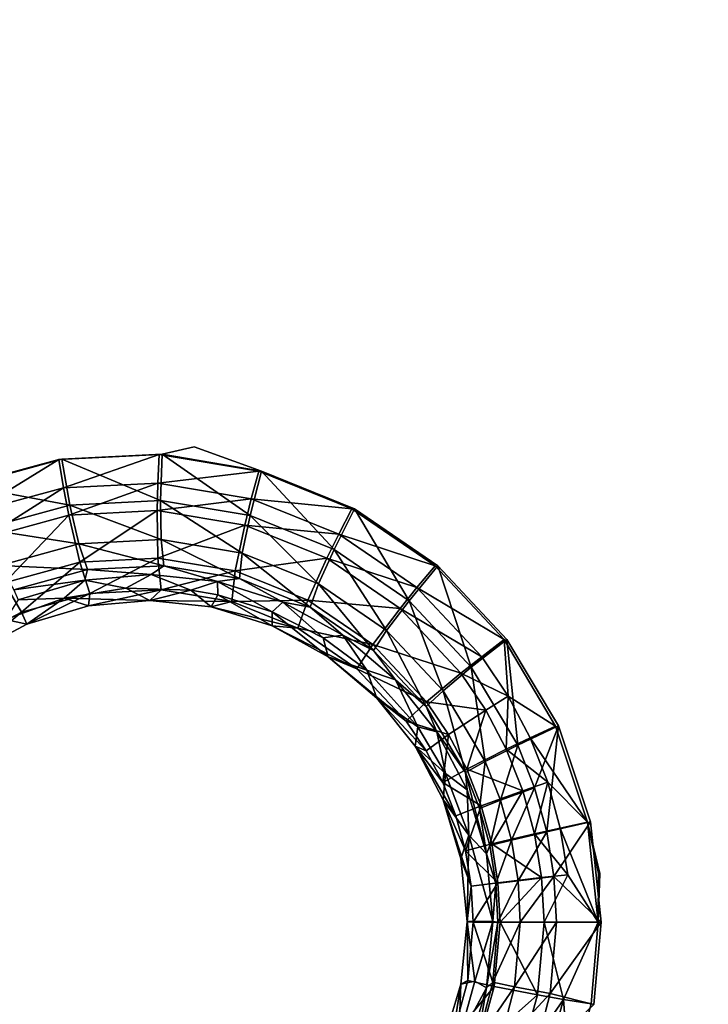
# Model space of a CAD drawing. Units: inches. Extents: x -15.2 to 14.7, y -14 to 10.8.
# Drawn here: x 6.6 to 8.2, y 2 to 4.3 of the extents above; entities that cross this region are included whole.
import ezdxf

# ---------------------------------------------------------------- set-up
doc = ezdxf.new("R2010")
doc.units = ezdxf.units.IN
doc.header["$MEASUREMENT"] = 0
doc.layers.add('SEAT-SEAT', color=5, linetype='Continuous')
doc.layers.add('SEAT-SUPPORT', color=5, linetype='Continuous')

msp = doc.modelspace()

# ---------------------------------------------------------------- linework, layer by layer
at = {"layer": 'SEAT-SEAT'}
for points, invisible_edges in [([(8.6072, 5.7078, 15.1762), (7.2818, 5.6583, 15.0438), (8.6077, 4.2468, 15.1721)], 15), ([(8.6077, 4.2468, 15.1721), (7.2818, 5.6583, 15.0438), (7.0829, 5.5984, 15.023)], 9), ([(6.9436, 3.2744, 14.9925), (6.6699, 5.5996, 14.9803), (5.4239, 4.2646, 14.8309)], 15), ([(6.9436, 3.2744, 14.9925), (6.8768, 5.5786, 15.0016), (6.6699, 5.5996, 14.9803)], 9), ([(8.6077, 4.2468, 15.1721), (7.0829, 5.5984, 15.023), (6.8768, 5.5786, 15.0016)], 9), ([(7.1687, 3.2361, 15.0171), (8.6077, 4.2468, 15.1721), (6.8768, 5.5786, 15.0016)], 11), ([(7.1687, 3.2361, 15.0171), (6.8768, 5.5786, 15.0016), (6.9436, 3.2744, 14.9925)], 3), ([(6.9031, 3.7223, 15.0499), (5.63, 3.7283, 14.9078), (5.6284, 5.1262, 14.9237)], 15), ([(6.9022, 5.118, 15.0596), (6.9031, 3.7223, 15.0499), (5.6284, 5.1262, 14.9237)], 15), ([(6.9022, 5.118, 15.0596), (7.9334, 5.1113, 15.1662), (7.9327, 3.7174, 15.1605)], 15), ([(7.9327, 3.7174, 15.1605), (6.9031, 3.7223, 15.0499), (6.9022, 5.118, 15.0596)], 15), ([(7.9334, 5.1113, 15.1662), (7.9352, 3.7174, 15.1607), (7.9327, 3.7174, 15.1605)], 15), ([(7.9334, 5.1113, 15.1662), (7.9347, 5.1113, 15.1663), (7.9352, 3.7174, 15.1607)], 15), ([(8.1767, 5.1098, 15.1907), (7.9352, 3.7174, 15.1607), (7.9347, 5.1113, 15.1663)], 15), ([(8.177, 3.7162, 15.186), (7.9352, 3.7174, 15.1607), (8.1767, 5.1098, 15.1907)], 15), ([(8.1767, 5.1098, 15.1907), (9.452, 5.1015, 15.3156), (9.452, 3.7102, 15.3143)], 9), ([(8.1767, 5.1098, 15.1907), (9.452, 3.7102, 15.3143), (8.177, 3.7162, 15.186)], 15), ([(5.4251, 3.333, 14.8211), (6.7157, 3.2632, 14.9671), (5.4239, 4.2646, 14.8309)], 15), ([(5.4239, 4.2646, 14.8309), (6.7157, 3.2632, 14.9671), (6.9436, 3.2744, 14.9925)], 9), ([(7.3796, 3.1506, 15.0398), (8.6077, 4.2468, 15.1721), (7.1687, 3.2361, 15.0171)], 3), ([(7.5682, 3.0212, 15.0598), (8.6077, 4.2468, 15.1721), (7.3796, 3.1506, 15.0398)], 3), ([(7.7245, 2.8544, 15.0761), (8.6077, 4.2468, 15.1721), (7.5682, 3.0212, 15.0598)], 3), ([(7.7245, 2.8544, 15.0761), (8.6081, 2.7858, 15.1693), (8.6077, 4.2468, 15.1721)], 15), ([(6.9031, 3.7223, 15.0499), (6.4893, 3.2031, 15.0009), (5.63, 3.7283, 14.9078)], 15), ([(6.7089, 3.2628, 15.0258), (6.4893, 3.2031, 15.0009), (6.9031, 3.7223, 15.0499)], 14), ([(6.9031, 3.7223, 15.0499), (6.9369, 3.2741, 15.0512), (6.7089, 3.2628, 15.0258)], 9), ([(7.9327, 3.7174, 15.1605), (7.1621, 3.2359, 15.0758), (6.9031, 3.7223, 15.0499)], 15), ([(6.9031, 3.7223, 15.0499), (7.1621, 3.2359, 15.0758), (6.9369, 3.2741, 15.0512)], 9), ([(7.9327, 3.7174, 15.1605), (7.3731, 3.1505, 15.0985), (7.1621, 3.2359, 15.0758)], 9), ([(7.5617, 3.0211, 15.1185), (7.3731, 3.1505, 15.0985), (7.9327, 3.7174, 15.1605)], 14), ([(7.9327, 3.7174, 15.1605), (7.7181, 2.8543, 15.1348), (7.5617, 3.0211, 15.1185)], 9), ([(7.9327, 3.7174, 15.1605), (7.9352, 3.7174, 15.1607), (7.7181, 2.8543, 15.1348)], 11), ([(7.7181, 2.8543, 15.1348), (7.9352, 3.7174, 15.1607), (7.835, 2.6581, 15.1469)], 3), ([(7.835, 2.6581, 15.1469), (7.9352, 3.7174, 15.1607), (8.177, 3.7162, 15.186)], 15), ([(7.835, 2.6581, 15.1469), (8.177, 3.7162, 15.186), (8.1773, 2.3227, 15.1828)], 15), ([(8.177, 3.7162, 15.186), (9.452, 3.7102, 15.3143), (9.452, 2.3189, 15.3133)], 9), ([(8.177, 3.7162, 15.186), (9.452, 2.3189, 15.3133), (8.1773, 2.3227, 15.1828)], 15), ([(5.4251, 3.333, 14.8211), (6.4962, 3.2035, 14.9422), (6.7157, 3.2632, 14.9671)], 9), ([(7.8413, 2.6582, 15.0882), (8.6081, 2.7858, 15.1693), (7.7245, 2.8544, 15.0761)], 3), ([(7.9139, 2.4406, 15.0955), (8.6081, 2.7858, 15.1693), (7.8413, 2.6582, 15.0882)], 3), ([(7.9381, 2.213, 15.0976), (8.6081, 2.7858, 15.1693), (7.9139, 2.4406, 15.0955)], 3), ([(7.9381, 2.213, 15.0976), (8.6083, 1.3588, 15.1677), (8.6081, 2.7858, 15.1693)], 15), ([(8.1773, 2.3227, 15.1828), (7.9075, 2.4404, 15.1542), (7.835, 2.6581, 15.1469)], 9), ([(8.1773, 2.3227, 15.1828), (7.9355, 2.3234, 15.1569), (7.9075, 2.4404, 15.1542)], 9), ([(8.1774, 0.9291, 15.181), (7.867, 1.8481, 15.1486), (8.1773, 2.3227, 15.1828)], 15), ([(7.867, 1.8481, 15.1486), (7.9153, 2.0277, 15.1542), (8.1773, 2.3227, 15.1828)], 14), ([(8.1773, 2.3227, 15.1828), (7.9153, 2.0277, 15.1542), (7.9318, 2.2129, 15.1563)], 9), ([(7.9318, 2.2129, 15.1563), (7.9355, 2.3234, 15.1569), (8.1773, 2.3227, 15.1828)], 14), ([(8.1773, 2.3227, 15.1828), (9.452, 2.3189, 15.3133), (9.4521, 0.9275, 15.3128)], 9), ([(8.1773, 2.3227, 15.1828), (9.4521, 0.9275, 15.3128), (8.1774, 0.9291, 15.181)], 15), ([(7.9214, 2.0262, 15.0954), (8.6083, 1.3588, 15.1677), (7.9381, 2.213, 15.0976)], 3)]:
    msp.add_3dface(points, dxfattribs=dict(at, invisible_edges=invisible_edges))
for points in [[(6.5137, 3.1422, 14.9967), (6.4893, 3.2031, 15.0009), (6.7089, 3.2628, 15.0258)], [(6.7343, 3.1593, 14.9476), (6.7157, 3.2632, 14.9671), (6.4962, 3.2035, 14.9422)], [(6.5137, 3.1422, 14.9967), (6.7089, 3.2628, 15.0258), (6.7197, 3.1985, 15.0202)], [(6.7197, 3.1985, 15.0202), (6.7089, 3.2628, 15.0258), (6.9369, 3.2741, 15.0512)], [(6.9397, 3.1696, 14.9706), (6.9436, 3.2744, 14.9925), (6.7157, 3.2632, 14.9671)], [(6.9397, 3.1696, 14.9706), (6.7157, 3.2632, 14.9671), (6.7343, 3.1593, 14.9476)], [(6.7197, 3.1985, 15.0202), (6.9369, 3.2741, 15.0512), (6.9338, 3.2092, 15.0441)], [(6.9338, 3.2092, 15.0441), (6.9369, 3.2741, 15.0512), (7.1621, 3.2359, 15.0758)], [(7.1426, 3.1354, 14.9929), (6.9436, 3.2744, 14.9925), (6.9397, 3.1696, 14.9706)], [(7.1426, 3.1354, 14.9929), (7.1687, 3.2361, 15.0171), (6.9436, 3.2744, 14.9925)], [(6.9338, 3.2092, 15.0441), (7.1621, 3.2359, 15.0758), (7.1453, 3.1735, 15.0672)], [(7.3328, 3.0585, 15.0136), (7.1687, 3.2361, 15.0171), (7.1426, 3.1354, 14.9929)], [(7.1453, 3.1735, 15.0672), (7.1621, 3.2359, 15.0758), (7.3731, 3.1505, 15.0985)], [(7.3328, 3.0585, 15.0136), (7.3796, 3.1506, 15.0398), (7.1687, 3.2361, 15.0171)], [(6.7343, 3.1593, 14.9476), (6.4962, 3.2035, 14.9422), (6.5367, 3.1052, 14.925)], [(6.7197, 3.1985, 15.0202), (6.5386, 3.0837, 14.9799), (6.5137, 3.1422, 14.9967)], [(6.7316, 3.1366, 15.002), (6.5386, 3.0837, 14.9799), (6.7197, 3.1985, 15.0202)], [(6.9338, 3.2092, 15.0441), (6.7316, 3.1366, 15.002), (6.7197, 3.1985, 15.0202)], [(6.9322, 3.1469, 15.0246), (6.7316, 3.1366, 15.002), (6.9338, 3.2092, 15.0441)], [(7.1453, 3.1735, 15.0672), (6.9322, 3.1469, 15.0246), (6.9338, 3.2092, 15.0441)], [(7.1304, 3.1135, 15.0464), (6.9322, 3.1469, 15.0246), (7.1453, 3.1735, 15.0672)], [(7.3434, 3.0934, 15.0886), (7.1304, 3.1135, 15.0464), (7.1453, 3.1735, 15.0672)], [(7.1453, 3.1735, 15.0672), (7.3731, 3.1505, 15.0985), (7.3434, 3.0934, 15.0886)], [(6.7548, 3.0714, 14.8894), (6.7343, 3.1593, 14.9476), (6.5367, 3.1052, 14.925)], [(6.9409, 3.0809, 14.9106), (6.9397, 3.1696, 14.9706), (6.7343, 3.1593, 14.9476)], [(6.9409, 3.0809, 14.9106), (6.7343, 3.1593, 14.9476), (6.7548, 3.0714, 14.8894)], [(7.1249, 3.05, 14.9312), (7.1426, 3.1354, 14.9929), (6.9397, 3.1696, 14.9706)], [(7.1249, 3.05, 14.9312), (6.9397, 3.1696, 14.9706), (6.9409, 3.0809, 14.9106)], [(7.5029, 2.9419, 15.0317), (7.3796, 3.1506, 15.0398), (7.3328, 3.0585, 15.0136)], [(7.3434, 3.0934, 15.0886), (7.3731, 3.1505, 15.0985), (7.5617, 3.0211, 15.1185)], [(7.5029, 2.9419, 15.0317), (7.5682, 3.0212, 15.0598), (7.3796, 3.1506, 15.0398)], [(6.7316, 3.1366, 15.002), (6.5861, 2.9829, 14.9114), (6.5386, 3.0837, 14.9799)], [(6.7565, 3.0299, 14.9314), (6.5861, 2.9829, 14.9114), (6.7316, 3.1366, 15.002)], [(6.9322, 3.1469, 15.0246), (6.7565, 3.0299, 14.9314), (6.7316, 3.1366, 15.002)], [(6.9338, 3.0391, 14.9518), (6.7565, 3.0299, 14.9314), (6.9322, 3.1469, 15.0246)], [(7.1304, 3.1135, 15.0464), (6.9338, 3.0391, 14.9518), (6.9322, 3.1469, 15.0246)], [(7.2974, 2.9803, 14.9503), (7.1426, 3.1354, 14.9929), (7.1249, 3.05, 14.9312)], [(7.2974, 2.9803, 14.9503), (7.3328, 3.0585, 15.0136), (7.1426, 3.1354, 14.9929)], [(6.7548, 3.0714, 14.8894), (6.5367, 3.1052, 14.925), (6.5757, 3.0222, 14.8685)], [(7.109, 3.0098, 14.9715), (6.9338, 3.0391, 14.9518), (7.1304, 3.1135, 15.0464)], [(7.3163, 3.0386, 15.0666), (7.109, 3.0098, 14.9715), (7.1304, 3.1135, 15.0464)], [(7.3163, 3.0386, 15.0666), (7.1304, 3.1135, 15.0464), (7.3434, 3.0934, 15.0886)], [(7.5207, 2.972, 15.1075), (7.3163, 3.0386, 15.0666), (7.3434, 3.0934, 15.0886)], [(7.3434, 3.0934, 15.0886), (7.5617, 3.0211, 15.1185), (7.5207, 2.972, 15.1075)], [(6.7739, 3.0128, 14.8014), (6.7548, 3.0714, 14.8894), (6.5757, 3.0222, 14.8685)], [(6.9471, 3.0216, 14.8217), (6.9409, 3.0809, 14.9106), (6.7548, 3.0714, 14.8894)], [(6.9471, 3.0216, 14.8217), (6.7548, 3.0714, 14.8894), (6.7739, 3.0128, 14.8014)], [(7.1183, 2.9927, 14.8413), (7.1249, 3.05, 14.9312), (6.9409, 3.0809, 14.9106)], [(7.1183, 2.9927, 14.8413), (6.9409, 3.0809, 14.9106), (6.9471, 3.0216, 14.8217)], [(6.9338, 3.0391, 14.9518), (6.7798, 2.9588, 14.8246), (6.7565, 3.0299, 14.9314)], [(6.9414, 2.9671, 14.8437), (6.7798, 2.9588, 14.8246), (6.9338, 3.0391, 14.9518)], [(7.109, 3.0098, 14.9715), (6.9414, 2.9671, 14.8437), (6.9338, 3.0391, 14.9518)], [(7.2734, 2.9436, 14.9898), (7.109, 3.0098, 14.9715), (7.3163, 3.0386, 15.0666)], [(7.2789, 2.9278, 14.8593), (7.1249, 3.05, 14.9312), (7.1183, 2.9927, 14.8413)], [(7.2789, 2.9278, 14.8593), (7.2974, 2.9803, 14.9503), (7.1249, 3.05, 14.9312)], [(7.4825, 2.9248, 15.0844), (7.2734, 2.9436, 14.9898), (7.3163, 3.0386, 15.0666)], [(7.4518, 2.8746, 14.967), (7.3328, 3.0585, 15.0136), (7.2974, 2.9803, 14.9503)], [(7.4825, 2.9248, 15.0844), (7.3163, 3.0386, 15.0666), (7.5207, 2.972, 15.1075)], [(7.4518, 2.8746, 14.967), (7.5029, 2.9419, 15.0317), (7.3328, 3.0585, 15.0136)], [(6.5757, 3.0222, 14.8685), (6.6073, 2.9671, 14.7814), (6.7739, 3.0128, 14.8014)], [(6.7565, 3.0299, 14.9314), (6.6245, 2.916, 14.8057), (6.5861, 2.9829, 14.9114)], [(6.7798, 2.9588, 14.8246), (6.6245, 2.916, 14.8057), (6.7565, 3.0299, 14.9314)], [(6.7739, 3.0128, 14.8014), (6.9188, 3.002, 14.7126), (6.9471, 3.0216, 14.8217)], [(6.9471, 3.0216, 14.8217), (6.9188, 3.002, 14.7126), (7.0691, 2.9857, 14.7302)], [(6.9471, 3.0216, 14.8217), (7.0691, 2.9857, 14.7302), (7.1183, 2.9927, 14.8413)], [(7.644, 2.7915, 15.0466), (7.5682, 3.0212, 15.0598), (7.5029, 2.9419, 15.0317)], [(7.5207, 2.972, 15.1075), (7.5617, 3.0211, 15.1185), (7.7181, 2.8543, 15.1348)], [(7.644, 2.7915, 15.0466), (7.7245, 2.8544, 15.0761), (7.5682, 3.0212, 15.0598)], [(6.7739, 3.0128, 14.8014), (6.6073, 2.9671, 14.7814), (6.768, 2.9889, 14.6945)], [(6.7739, 3.0128, 14.8014), (6.768, 2.9889, 14.6945), (6.9188, 3.002, 14.7126)], [(6.8614, 2.9709, 14.7056), (6.9188, 3.002, 14.7126), (6.768, 2.9889, 14.6945)], [(7.0084, 2.9661, 14.7232), (6.9188, 3.002, 14.7126), (6.8614, 2.9709, 14.7056)], [(7.0084, 2.9661, 14.7232), (7.0691, 2.9857, 14.7302), (6.9188, 3.002, 14.7126)], [(7.1011, 2.9403, 14.8623), (6.9414, 2.9671, 14.8437), (7.109, 3.0098, 14.9715)], [(7.1183, 2.9927, 14.8413), (7.0691, 2.9857, 14.7302), (7.2168, 2.9392, 14.7473)], [(7.2734, 2.9436, 14.9898), (7.1011, 2.9403, 14.8623), (7.109, 3.0098, 14.9715)], [(7.1183, 2.9927, 14.8413), (7.2168, 2.9392, 14.7473), (7.2789, 2.9278, 14.8593)], [(6.6245, 2.916, 14.8057), (6.4813, 2.8405, 14.7878), (6.5861, 2.9829, 14.9114)], [(6.6073, 2.9671, 14.7814), (6.6167, 2.9444, 14.6759), (6.768, 2.9889, 14.6945)], [(6.7215, 2.9483, 14.6885), (6.768, 2.9889, 14.6945), (6.6167, 2.9444, 14.6759)], [(6.7215, 2.9483, 14.6885), (6.8614, 2.9709, 14.7056), (6.768, 2.9889, 14.6945)], [(6.9155, 2.943, 14.7122), (6.8614, 2.9709, 14.7056), (6.7215, 2.9483, 14.6885)], [(6.9155, 2.943, 14.7122), (7.0084, 2.9661, 14.7232), (6.8614, 2.9709, 14.7056)], [(7.0692, 2.9555, 14.7304), (7.0691, 2.9857, 14.7302), (7.0084, 2.9661, 14.7232)], [(7.2168, 2.9392, 14.7473), (7.0691, 2.9857, 14.7302), (7.1928, 2.9172, 14.7448)], [(7.1928, 2.9172, 14.7448), (7.0691, 2.9857, 14.7302), (7.0692, 2.9555, 14.7304)], [(7.4225, 2.8293, 14.8752), (7.2974, 2.9803, 14.9503), (7.2789, 2.9278, 14.8593)], [(7.4225, 2.8293, 14.8752), (7.4518, 2.8746, 14.967), (7.2974, 2.9803, 14.9503)], [(7.6676, 2.8154, 15.123), (7.4825, 2.9248, 15.0844), (7.5207, 2.972, 15.1075)], [(7.5207, 2.972, 15.1075), (7.7181, 2.8543, 15.1348), (7.6676, 2.8154, 15.123)], [(6.5887, 2.8998, 14.6719), (6.6369, 2.889, 14.6776), (6.7215, 2.9483, 14.6885)], [(6.7215, 2.9483, 14.6885), (6.6167, 2.9444, 14.6759), (6.5887, 2.8998, 14.6719)], [(6.7798, 2.9588, 14.8246), (6.6369, 2.889, 14.6776), (6.6245, 2.916, 14.8057)], [(6.7763, 2.9304, 14.6951), (6.6369, 2.889, 14.6776), (6.7798, 2.9588, 14.8246)], [(6.7215, 2.9483, 14.6885), (6.6369, 2.889, 14.6776), (6.7763, 2.9304, 14.6951)], [(6.7215, 2.9483, 14.6885), (6.7763, 2.9304, 14.6951), (6.9155, 2.943, 14.7122)], [(6.9155, 2.943, 14.7122), (6.7763, 2.9304, 14.6951), (6.9414, 2.9671, 14.8437)], [(6.9414, 2.9671, 14.8437), (6.7763, 2.9304, 14.6951), (6.7798, 2.9588, 14.8246)], [(7.1011, 2.9403, 14.8623), (6.9155, 2.943, 14.7122), (6.9414, 2.9671, 14.8437)], [(7.0541, 2.9285, 14.7288), (7.0084, 2.9661, 14.7232), (6.9155, 2.943, 14.7122)], [(7.0084, 2.9661, 14.7232), (7.0541, 2.9285, 14.7288), (7.0692, 2.9555, 14.7304)], [(7.0692, 2.9555, 14.7304), (7.0541, 2.9285, 14.7288), (7.1926, 2.8854, 14.7451)], [(7.0692, 2.9555, 14.7304), (7.1926, 2.8854, 14.7451), (7.1928, 2.9172, 14.7448)], [(7.0541, 2.9285, 14.7288), (6.9155, 2.943, 14.7122), (7.1011, 2.9403, 14.8623)], [(7.2509, 2.8798, 14.8794), (7.0541, 2.9285, 14.7288), (7.1011, 2.9403, 14.8623)], [(7.1926, 2.8854, 14.7451), (7.0541, 2.9285, 14.7288), (7.2509, 2.8798, 14.8794)], [(7.2509, 2.8798, 14.8794), (7.1011, 2.9403, 14.8623), (7.2734, 2.9436, 14.9898)], [(7.3079, 2.8584, 14.758), (7.2168, 2.9392, 14.7473), (7.1928, 2.9172, 14.7448)], [(7.3529, 2.8641, 14.7627), (7.2168, 2.9392, 14.7473), (7.3079, 2.8584, 14.758)], [(7.2789, 2.9278, 14.8593), (7.2168, 2.9392, 14.7473), (7.3529, 2.8641, 14.7627)], [(7.4205, 2.843, 15.0058), (7.2509, 2.8798, 14.8794), (7.2734, 2.9436, 14.9898)], [(7.4205, 2.843, 15.0058), (7.2734, 2.9436, 14.9898), (7.4825, 2.9248, 15.0844)], [(7.2789, 2.9278, 14.8593), (7.3529, 2.8641, 14.7627), (7.4225, 2.8293, 14.8752)], [(7.5798, 2.7382, 14.9807), (7.5029, 2.9419, 15.0317), (7.4518, 2.8746, 14.967)], [(7.5798, 2.7382, 14.9807), (7.644, 2.7915, 15.0466), (7.5029, 2.9419, 15.0317)], [(6.6245, 2.916, 14.8057), (6.5136, 2.8236, 14.6616), (6.4813, 2.8405, 14.7878)], [(6.6369, 2.889, 14.6776), (6.5136, 2.8236, 14.6616), (6.6245, 2.916, 14.8057)], [(7.1928, 2.9172, 14.7448), (7.1926, 2.8854, 14.7451), (7.3199, 2.8152, 14.7598)], [(7.1928, 2.9172, 14.7448), (7.3199, 2.8152, 14.7598), (7.3079, 2.8584, 14.758)], [(7.6203, 2.778, 15.099), (7.4205, 2.843, 15.0058), (7.4825, 2.9248, 15.0844)], [(7.6203, 2.778, 15.099), (7.4825, 2.9248, 15.0844), (7.6676, 2.8154, 15.123)], [(6.5887, 2.8998, 14.6719), (6.5136, 2.8236, 14.6616), (6.6369, 2.889, 14.6776)], [(7.3199, 2.8152, 14.7598), (7.1926, 2.8854, 14.7451), (7.3849, 2.788, 14.8944)], [(7.3849, 2.788, 14.8944), (7.1926, 2.8854, 14.7451), (7.2509, 2.8798, 14.8794)], [(7.3849, 2.788, 14.8944), (7.2509, 2.8798, 14.8794), (7.4205, 2.843, 15.0058)], [(7.3079, 2.8584, 14.758), (7.4069, 2.7846, 14.7692), (7.3529, 2.8641, 14.7627)], [(7.3529, 2.8641, 14.7627), (7.4069, 2.7846, 14.7692), (7.4722, 2.7628, 14.776)], [(7.4225, 2.8293, 14.8752), (7.3529, 2.8641, 14.7627), (7.4722, 2.7628, 14.776)], [(7.5416, 2.7023, 14.8882), (7.4518, 2.8746, 14.967), (7.4225, 2.8293, 14.8752)], [(7.5416, 2.7023, 14.8882), (7.5798, 2.7382, 14.9807), (7.4518, 2.8746, 14.967)], [(7.3079, 2.8584, 14.758), (7.3199, 2.8152, 14.7598), (7.4069, 2.7846, 14.7692)], [(7.5424, 2.7132, 15.019), (7.3849, 2.788, 14.8944), (7.4205, 2.843, 15.0058)], [(7.5424, 2.7132, 15.019), (7.4205, 2.843, 15.0058), (7.6203, 2.778, 15.099)], [(7.644, 2.7915, 15.0466), (7.7494, 2.6147, 15.0576), (7.7245, 2.8544, 15.0761)], [(7.6676, 2.8154, 15.123), (7.7181, 2.8543, 15.1348), (7.7276, 2.726, 15.1292)], [(7.7181, 2.8543, 15.1348), (7.835, 2.6581, 15.1469), (7.7276, 2.726, 15.1292)], [(7.7494, 2.6147, 15.0576), (7.8413, 2.6582, 15.0882), (7.7245, 2.8544, 15.0761)], [(7.4302, 2.7215, 14.7723), (7.4069, 2.7846, 14.7692), (7.3199, 2.8152, 14.7598)], [(7.4302, 2.7215, 14.7723), (7.3199, 2.8152, 14.7598), (7.496, 2.6695, 14.9067)], [(7.496, 2.6695, 14.9067), (7.3199, 2.8152, 14.7598), (7.3849, 2.788, 14.8944)], [(7.4225, 2.8293, 14.8752), (7.4722, 2.7628, 14.776), (7.5416, 2.7023, 14.8882)], [(7.6676, 2.8154, 15.123), (7.7276, 2.726, 15.1292), (7.6203, 2.778, 15.099)], [(7.6755, 2.5778, 14.9908), (7.644, 2.7915, 15.0466), (7.5798, 2.7382, 14.9807)], [(7.6755, 2.5778, 14.9908), (7.7494, 2.6147, 15.0576), (7.644, 2.7915, 15.0466)], [(7.496, 2.6695, 14.9067), (7.3849, 2.788, 14.8944), (7.5424, 2.7132, 15.019)], [(7.4722, 2.7628, 14.776), (7.4069, 2.7846, 14.7692), (7.5226, 2.6561, 14.7821)], [(7.4302, 2.7215, 14.7723), (7.5226, 2.6561, 14.7821), (7.4069, 2.7846, 14.7692)], [(7.6203, 2.778, 15.099), (7.6766, 2.6942, 15.1049), (7.5424, 2.7132, 15.019)], [(7.6203, 2.778, 15.099), (7.7276, 2.726, 15.1292), (7.6766, 2.6942, 15.1049)], [(7.4722, 2.7628, 14.776), (7.5226, 2.6561, 14.7821), (7.566, 2.6447, 14.7863)], [(7.5416, 2.7023, 14.8882), (7.4722, 2.7628, 14.776), (7.566, 2.6447, 14.7863)], [(7.6306, 2.5529, 14.8978), (7.5798, 2.7382, 14.9807), (7.5416, 2.7023, 14.8882)], [(7.6306, 2.5529, 14.8978), (7.6755, 2.5778, 14.9908), (7.5798, 2.7382, 14.9807)], [(7.7276, 2.726, 15.1292), (7.7233, 2.6053, 15.1097), (7.6766, 2.6942, 15.1049)], [(7.7774, 2.6312, 15.1343), (7.7233, 2.6053, 15.1097), (7.7276, 2.726, 15.1292)], [(7.7276, 2.726, 15.1292), (7.835, 2.6581, 15.1469), (7.7774, 2.6312, 15.1343)], [(7.5168, 2.6123, 14.782), (7.5226, 2.6561, 14.7821), (7.4302, 2.7215, 14.7723)], [(7.496, 2.6695, 14.9067), (7.5414, 2.602, 14.9116), (7.4302, 2.7215, 14.7723)], [(7.4302, 2.7215, 14.7723), (7.5414, 2.602, 14.9116), (7.5168, 2.6123, 14.782)], [(7.5424, 2.7132, 15.019), (7.5922, 2.6391, 15.0243), (7.496, 2.6695, 14.9067)], [(7.5416, 2.7023, 14.8882), (7.566, 2.6447, 14.7863), (7.6306, 2.5529, 14.8978)], [(7.5424, 2.7132, 15.019), (7.6766, 2.6942, 15.1049), (7.5922, 2.6391, 15.0243)], [(7.5922, 2.6391, 15.0243), (7.6766, 2.6942, 15.1049), (7.6336, 2.5604, 15.0286)], [(7.6336, 2.5604, 15.0286), (7.6766, 2.6942, 15.1049), (7.7233, 2.6053, 15.1097)], [(7.496, 2.6695, 14.9067), (7.5922, 2.6391, 15.0243), (7.5414, 2.602, 14.9116)], [(7.7874, 2.5183, 15.0614), (7.8413, 2.6582, 15.0882), (7.7494, 2.6147, 15.0576)], [(7.835, 2.6581, 15.1469), (7.9075, 2.4404, 15.1542), (7.7774, 2.6312, 15.1343)], [(7.8148, 2.4184, 15.0642), (7.8413, 2.6582, 15.0882), (7.7874, 2.5183, 15.0614)], [(7.9139, 2.4406, 15.0955), (7.8413, 2.6582, 15.0882), (7.8148, 2.4184, 15.0642)], [(7.5168, 2.6123, 14.782), (7.5858, 2.5502, 14.789), (7.5226, 2.6561, 14.7821)], [(7.566, 2.6447, 14.7863), (7.5226, 2.6561, 14.7821), (7.5858, 2.5502, 14.789)], [(7.5791, 2.5302, 14.9157), (7.5414, 2.602, 14.9116), (7.5922, 2.6391, 15.0243)], [(7.566, 2.6447, 14.7863), (7.5858, 2.5502, 14.789), (7.6345, 2.5134, 14.7937)], [(7.6306, 2.5529, 14.8978), (7.566, 2.6447, 14.7863), (7.6345, 2.5134, 14.7937)], [(7.6336, 2.5604, 15.0286), (7.5791, 2.5302, 14.9157), (7.5922, 2.6391, 15.0243)], [(7.6755, 2.5778, 14.9908), (7.71, 2.4902, 14.9943), (7.7494, 2.6147, 15.0576)], [(7.7494, 2.6147, 15.0576), (7.71, 2.4902, 14.9943), (7.7874, 2.5183, 15.0614)], [(7.7774, 2.6312, 15.1343), (7.817, 2.5307, 15.1383), (7.7233, 2.6053, 15.1097)], [(7.9075, 2.4404, 15.1542), (7.817, 2.5307, 15.1383), (7.7774, 2.6312, 15.1343)], [(7.5801, 2.4909, 14.7889), (7.5858, 2.5502, 14.789), (7.5168, 2.6123, 14.782)], [(7.5168, 2.6123, 14.782), (7.5414, 2.602, 14.9116), (7.5791, 2.5302, 14.9157)], [(7.5168, 2.6123, 14.782), (7.5791, 2.5302, 14.9157), (7.6091, 2.4541, 14.9188)], [(7.6091, 2.4541, 14.9188), (7.5801, 2.4909, 14.7889), (7.5168, 2.6123, 14.782)], [(7.6336, 2.5604, 15.0286), (7.7233, 2.6053, 15.1097), (7.7605, 2.511, 15.1135)], [(7.7605, 2.511, 15.1135), (7.7233, 2.6053, 15.1097), (7.817, 2.5307, 15.1383)], [(7.6627, 2.4714, 14.9011), (7.6755, 2.5778, 14.9908), (7.6306, 2.5529, 14.8978)], [(7.6627, 2.4714, 14.9011), (7.71, 2.4902, 14.9943), (7.6755, 2.5778, 14.9908)], [(7.6336, 2.5604, 15.0286), (7.6665, 2.477, 15.032), (7.5791, 2.5302, 14.9157)], [(7.5801, 2.4909, 14.7889), (7.638, 2.4107, 14.7945), (7.5858, 2.5502, 14.789)], [(7.6345, 2.5134, 14.7937), (7.5858, 2.5502, 14.789), (7.638, 2.4107, 14.7945)], [(7.6306, 2.5529, 14.8978), (7.6345, 2.5134, 14.7937), (7.678, 2.3682, 14.7982)], [(7.6306, 2.5529, 14.8978), (7.678, 2.3682, 14.7982), (7.6627, 2.4714, 14.9011)], [(7.7605, 2.511, 15.1135), (7.6665, 2.477, 15.032), (7.6336, 2.5604, 15.0286)], [(7.6091, 2.4541, 14.9188), (7.5791, 2.5302, 14.9157), (7.6665, 2.477, 15.032)], [(7.7605, 2.511, 15.1135), (7.817, 2.5307, 15.1383), (7.7873, 2.4135, 15.1162)], [(7.7873, 2.4135, 15.1162), (7.817, 2.5307, 15.1383), (7.8456, 2.4267, 15.1412)], [(7.9075, 2.4404, 15.1542), (7.8456, 2.4267, 15.1412), (7.817, 2.5307, 15.1383)], [(7.6345, 2.5134, 14.7937), (7.638, 2.4107, 14.7945), (7.678, 2.3682, 14.7982)], [(7.6665, 2.477, 15.032), (7.7605, 2.511, 15.1135), (7.6902, 2.3907, 15.0344)], [(7.6902, 2.3907, 15.0344), (7.7605, 2.511, 15.1135), (7.7873, 2.4135, 15.1162)], [(7.7349, 2.3996, 14.9968), (7.7874, 2.5183, 15.0614), (7.71, 2.4902, 14.9943)], [(7.8148, 2.4184, 15.0642), (7.7874, 2.5183, 15.0614), (7.7349, 2.3996, 14.9968)], [(7.6204, 2.3567, 14.7932), (7.638, 2.4107, 14.7945), (7.5801, 2.4909, 14.7889)], [(7.6307, 2.3754, 14.921), (7.6437, 2.2952, 14.9223), (7.5801, 2.4909, 14.7889)], [(7.6307, 2.3754, 14.921), (7.5801, 2.4909, 14.7889), (7.6091, 2.4541, 14.9188)], [(7.6437, 2.2952, 14.9223), (7.6204, 2.3567, 14.7932), (7.5801, 2.4909, 14.7889)], [(7.6627, 2.4714, 14.9011), (7.6859, 2.387, 14.9035), (7.71, 2.4902, 14.9943)], [(7.7349, 2.3996, 14.9968), (7.71, 2.4902, 14.9943), (7.6859, 2.387, 14.9035)], [(7.6091, 2.4541, 14.9188), (7.6665, 2.477, 15.032), (7.6307, 2.3754, 14.921)], [(7.6307, 2.3754, 14.921), (7.6665, 2.477, 15.032), (7.6902, 2.3907, 15.0344)], [(7.678, 2.3682, 14.7982), (7.6859, 2.387, 14.9035), (7.6627, 2.4714, 14.9011)], [(7.8313, 2.3167, 15.0657), (7.9139, 2.4406, 15.0955), (7.8148, 2.4184, 15.0642)], [(7.9381, 2.213, 15.0976), (7.9139, 2.4406, 15.0955), (7.8313, 2.3167, 15.0657)], [(7.9318, 2.2129, 15.1563), (7.8456, 2.4267, 15.1412), (7.9075, 2.4404, 15.1542)], [(7.9075, 2.4404, 15.1542), (7.9319, 2.3234, 15.1565), (7.9318, 2.2129, 15.1563)], [(7.9075, 2.4404, 15.1542), (7.9355, 2.3234, 15.1569), (7.9319, 2.3234, 15.1565)], [(7.6902, 2.3907, 15.0344), (7.7873, 2.4135, 15.1162), (7.8033, 2.3142, 15.1177)], [(7.7498, 2.3073, 14.9983), (7.8148, 2.4184, 15.0642), (7.7349, 2.3996, 14.9968)], [(7.8313, 2.3167, 15.0657), (7.8148, 2.4184, 15.0642), (7.7498, 2.3073, 14.9983)], [(7.7873, 2.4135, 15.1162), (7.8456, 2.4267, 15.1412), (7.8627, 2.3208, 15.1428)], [(7.8033, 2.3142, 15.1177), (7.7873, 2.4135, 15.1162), (7.8627, 2.3208, 15.1428)], [(7.9318, 2.2129, 15.1563), (7.8627, 2.3208, 15.1428), (7.8456, 2.4267, 15.1412)], [(7.6343, 2.2148, 14.7943), (7.638, 2.4107, 14.7945), (7.6204, 2.3567, 14.7932)], [(7.6307, 2.3754, 14.921), (7.6902, 2.3907, 15.0344), (7.7044, 2.3028, 15.0358)], [(7.6931, 2.2148, 14.7995), (7.638, 2.4107, 14.7945), (7.6343, 2.2148, 14.7943)], [(7.678, 2.3682, 14.7982), (7.638, 2.4107, 14.7945), (7.6931, 2.2148, 14.7995)], [(7.6998, 2.3011, 14.9048), (7.7349, 2.3996, 14.9968), (7.6859, 2.387, 14.9035)], [(7.7044, 2.3028, 15.0358), (7.6902, 2.3907, 15.0344), (7.8033, 2.3142, 15.1177)], [(7.7498, 2.3073, 14.9983), (7.7349, 2.3996, 14.9968), (7.6998, 2.3011, 14.9048)], [(7.7044, 2.3028, 15.0358), (7.6437, 2.2952, 14.9223), (7.6307, 2.3754, 14.921)], [(7.678, 2.3682, 14.7982), (7.6998, 2.3011, 14.9048), (7.6859, 2.387, 14.9035)], [(7.6931, 2.2148, 14.7995), (7.6998, 2.3011, 14.9048), (7.678, 2.3682, 14.7982)], [(7.6343, 2.2148, 14.7943), (7.6204, 2.3567, 14.7932), (7.6437, 2.2952, 14.9223)], [(7.9318, 2.2129, 15.1563), (7.9319, 2.3234, 15.1565), (7.9355, 2.3234, 15.1569)], [(7.7044, 2.3028, 15.0358), (7.648, 2.2136, 14.9225), (7.6437, 2.2952, 14.9223)], [(7.7091, 2.2133, 15.0361), (7.648, 2.2136, 14.9225), (7.7044, 2.3028, 15.0358)], [(7.6998, 2.3011, 14.9048), (7.6931, 2.2148, 14.7995), (7.7044, 2.2136, 14.9051)], [(7.6998, 2.3011, 14.9048), (7.7044, 2.2136, 14.9051), (7.7498, 2.3073, 14.9983)], [(7.7044, 2.3028, 15.0358), (7.8033, 2.3142, 15.1177), (7.7091, 2.2133, 15.0361)], [(7.7498, 2.3073, 14.9983), (7.7044, 2.2136, 14.9051), (7.7547, 2.2134, 14.9986)], [(7.7091, 2.2133, 15.0361), (7.8033, 2.3142, 15.1177), (7.8087, 2.2131, 15.118)], [(7.7498, 2.3073, 14.9983), (7.7547, 2.2134, 14.9986), (7.8313, 2.3167, 15.0657)], [(7.8313, 2.3167, 15.0657), (7.7547, 2.2134, 14.9986), (7.8367, 2.2132, 15.0661)], [(7.8087, 2.2131, 15.118), (7.8033, 2.3142, 15.1177), (7.8627, 2.3208, 15.1428)], [(7.8087, 2.2131, 15.118), (7.8627, 2.3208, 15.1428), (7.9318, 2.2129, 15.1563)], [(7.8313, 2.3167, 15.0657), (7.8367, 2.2132, 15.0661), (7.9381, 2.213, 15.0976)], [(7.648, 2.2136, 14.9225), (7.6343, 2.2148, 14.7943), (7.6437, 2.2952, 14.9223)], [(7.6343, 2.2139, 14.7943), (7.6205, 2.0729, 14.7923), (7.6516, 2.0791, 14.7951)], [(7.6343, 2.2139, 14.7943), (7.6361, 2.0808, 14.9208), (7.6205, 2.0729, 14.7923)], [(7.6343, 2.2139, 14.7943), (7.6343, 2.2148, 14.7943), (7.648, 2.2136, 14.9225)], [(7.6516, 2.0791, 14.7951), (7.6931, 2.2148, 14.7995), (7.6343, 2.2139, 14.7943)], [(7.6343, 2.2139, 14.7943), (7.6931, 2.2148, 14.7995), (7.6343, 2.2148, 14.7943)], [(7.648, 2.2136, 14.9225), (7.6361, 2.0808, 14.9208), (7.6343, 2.2139, 14.7943)], [(7.648, 2.2136, 14.9225), (7.6961, 2.0677, 15.0343), (7.6361, 2.0808, 14.9208)], [(7.7091, 2.2133, 15.0361), (7.6961, 2.0677, 15.0343), (7.648, 2.2136, 14.9225)], [(7.6516, 2.0791, 14.7951), (7.6931, 2.2146, 14.7995), (7.6931, 2.2148, 14.7995)], [(7.6931, 2.2143, 14.7995), (7.6931, 2.2146, 14.7995), (7.6516, 2.0791, 14.7951)], [(7.6516, 2.0791, 14.7951), (7.6931, 2.2138, 14.7995), (7.6931, 2.2143, 14.7995)], [(7.6516, 2.0791, 14.7951), (7.6787, 2.0641, 14.7974), (7.6931, 2.2138, 14.7995)], [(7.6787, 2.0641, 14.7974), (7.7044, 2.2136, 14.9051), (7.6931, 2.2138, 14.7995)], [(7.6927, 2.0769, 14.9034), (7.7044, 2.2136, 14.9051), (7.6787, 2.0641, 14.7974)], [(7.6927, 2.0769, 14.9034), (7.7547, 2.2134, 14.9986), (7.7044, 2.2136, 14.9051)], [(7.7421, 2.0666, 14.9968), (7.7547, 2.2134, 14.9986), (7.6927, 2.0769, 14.9034)], [(7.7044, 2.2136, 14.9051), (7.6931, 2.2148, 14.7995), (7.6931, 2.2146, 14.7995)], [(7.7044, 2.2136, 14.9051), (7.6931, 2.2146, 14.7995), (7.6931, 2.2143, 14.7995)], [(7.6931, 2.2143, 14.7995), (7.6931, 2.2141, 14.7995), (7.7044, 2.2136, 14.9051)], [(7.6931, 2.2143, 14.7995), (7.6931, 2.2138, 14.7995), (7.6931, 2.2141, 14.7995)], [(7.7044, 2.2136, 14.9051), (7.6931, 2.2141, 14.7995), (7.6931, 2.2138, 14.7995)], [(7.7091, 2.2133, 15.0361), (7.7939, 2.0486, 15.1161), (7.6961, 2.0677, 15.0343)], [(7.8087, 2.2131, 15.118), (7.7939, 2.0486, 15.1161), (7.7091, 2.2133, 15.0361)], [(7.7421, 2.0666, 14.9968), (7.8367, 2.2132, 15.0661), (7.7547, 2.2134, 14.9986)], [(7.8228, 2.0514, 15.0642), (7.8367, 2.2132, 15.0661), (7.7421, 2.0666, 14.9968)], [(7.8087, 2.2131, 15.118), (7.8526, 2.0375, 15.1411), (7.7939, 2.0486, 15.1161)], [(7.9318, 2.2129, 15.1563), (7.8526, 2.0375, 15.1411), (7.8087, 2.2131, 15.118)], [(7.8228, 2.0514, 15.0642), (7.9381, 2.213, 15.0976), (7.8367, 2.2132, 15.0661)], [(7.8228, 2.0514, 15.0642), (7.9214, 2.0262, 15.0954), (7.9381, 2.213, 15.0976)], [(7.9153, 2.0277, 15.1542), (7.8526, 2.0375, 15.1411), (7.9318, 2.2129, 15.1563)], [(7.6205, 2.0729, 14.7923), (7.6361, 2.0808, 14.9208), (7.6011, 1.9521, 14.9165)], [(7.6961, 2.0677, 15.0343), (7.6011, 1.9521, 14.9165), (7.6361, 2.0808, 14.9208)], [(7.6155, 1.9477, 14.7906), (7.6787, 2.0641, 14.7974), (7.6516, 2.0791, 14.7951)], [(7.6516, 2.0791, 14.7951), (7.6205, 2.0729, 14.7923), (7.6155, 1.9477, 14.7906)], [(7.6927, 2.0769, 14.9034), (7.6787, 2.0641, 14.7974), (7.6581, 1.9442, 14.8992)], [(7.6581, 1.9442, 14.8992), (7.7421, 2.0666, 14.9968), (7.6927, 2.0769, 14.9034)], [(7.6205, 2.0729, 14.7923), (7.5796, 1.9367, 14.7871), (7.6155, 1.9477, 14.7906)], [(7.6205, 2.0729, 14.7923), (7.6011, 1.9521, 14.9165), (7.5796, 1.9367, 14.7871)], [(7.6576, 1.9266, 15.0296), (7.6011, 1.9521, 14.9165), (7.6961, 2.0677, 15.0343)], [(7.6155, 1.9477, 14.7906), (7.6359, 1.919, 14.7921), (7.6787, 2.0641, 14.7974)], [(7.6581, 1.9442, 14.8992), (7.6787, 2.0641, 14.7974), (7.6359, 1.919, 14.7921)], [(7.7939, 2.0486, 15.1161), (7.6576, 1.9266, 15.0296), (7.6961, 2.0677, 15.0343)], [(7.6581, 1.9442, 14.8992), (7.705, 1.924, 14.9924), (7.7421, 2.0666, 14.9968)], [(7.7421, 2.0666, 14.9968), (7.705, 1.924, 14.9924), (7.8228, 2.0514, 15.0642)], [(7.7505, 1.8891, 15.111), (7.6576, 1.9266, 15.0296), (7.7939, 2.0486, 15.1161)], [(7.8228, 2.0514, 15.0642), (7.705, 1.924, 14.9924), (7.7819, 1.8943, 15.0594)], [(7.8526, 2.0375, 15.1411), (7.7505, 1.8891, 15.111), (7.7939, 2.0486, 15.1161)], [(7.8526, 2.0375, 15.1411), (7.8064, 1.8675, 15.1357), (7.7505, 1.8891, 15.111)], [(7.7819, 1.8943, 15.0594), (7.9214, 2.0262, 15.0954), (7.8228, 2.0514, 15.0642)], [(7.867, 1.8481, 15.1486), (7.8064, 1.8675, 15.1357), (7.8526, 2.0375, 15.1411)], [(7.867, 1.8481, 15.1486), (7.8526, 2.0375, 15.1411), (7.9153, 2.0277, 15.1542)]]:
    msp.add_3dface(points, dxfattribs=at)
at = {"layer": 'SEAT-SUPPORT'}
for points, invisible_edges in [([(8.6077, 4.2468, 15.1721), (8.6072, 5.7078, 15.1762), (7.2818, 5.6583, 15.0438)], 11), ([(7.0153, 4.2557, 15.006), (8.6077, 4.2468, 15.1721), (7.2818, 5.6583, 15.0438)], 11), ([(7.0153, 4.2557, 15.006), (7.2818, 5.6583, 15.0438), (7.0829, 5.5984, 15.023)], 9), ([(7.0153, 4.2557, 15.006), (6.6699, 5.5996, 14.9803), (5.4239, 4.2646, 14.8309)], 15), ([(7.0153, 4.2557, 15.006), (6.8768, 5.5786, 15.0016), (6.6699, 5.5996, 14.9803)], 9), ([(7.0829, 5.5984, 15.023), (6.8768, 5.5786, 15.0016), (7.0153, 4.2557, 15.006)], 14), ([(5.4252, 3.2799, 14.8207), (6.7157, 3.2632, 14.9671), (5.4239, 4.2646, 14.8309)], 15), ([(5.4239, 4.2646, 14.8309), (6.7157, 3.2632, 14.9671), (7.0153, 4.2557, 15.006)], 15), ([(7.0153, 4.2557, 15.006), (6.7157, 3.2632, 14.9671), (6.9436, 3.2744, 14.9925)], 9), ([(7.0153, 4.2557, 15.006), (6.9436, 3.2744, 14.9925), (7.0159, 3.2916, 15.0006)], 9), ([(8.6079, 3.6706, 15.1709), (8.6077, 4.2468, 15.1721), (7.0153, 4.2557, 15.006)], 15), ([(7.0159, 3.2916, 15.0006), (7.1687, 3.2361, 15.0171), (7.0153, 4.2557, 15.006)], 14), ([(7.0153, 4.2557, 15.006), (7.1687, 3.2361, 15.0171), (7.3796, 3.1506, 15.0398)], 9), ([(7.0153, 4.2557, 15.006), (7.3796, 3.1506, 15.0398), (7.5682, 3.0212, 15.0598)], 9), ([(7.0153, 4.2557, 15.006), (7.5682, 3.0212, 15.0598), (8.6079, 3.6706, 15.1709)], 15), ([(8.6079, 3.6706, 15.1709), (7.5682, 3.0212, 15.0598), (7.7245, 2.8544, 15.0761)], 9), ([(8.6079, 3.6706, 15.1709), (7.7245, 2.8544, 15.0761), (8.6081, 2.7858, 15.1693)], 15), ([(6.4962, 3.2035, 14.9422), (6.7157, 3.2632, 14.9671), (5.4252, 3.2799, 14.8207)], 14), ([(8.6081, 2.7858, 15.1693), (7.7245, 2.8544, 15.0761), (7.8413, 2.6582, 15.0882)], 9), ([(8.6081, 2.7858, 15.1693), (7.8413, 2.6582, 15.0882), (7.9139, 2.4406, 15.0955)], 9), ([(7.9139, 2.4406, 15.0955), (7.9381, 2.213, 15.0976), (8.6081, 2.7858, 15.1693)], 14), ([(8.6081, 2.7858, 15.1693), (7.9381, 2.213, 15.0976), (8.6083, 1.3588, 15.1677)], 15), ([(7.9381, 2.213, 15.0976), (7.9214, 2.0262, 15.0954), (8.6083, 1.3588, 15.1677)], 14)]:
    msp.add_3dface(points, dxfattribs=dict(at, invisible_edges=invisible_edges))
msp.add_3dface([(7.0159, 3.2916, 15.0006), (6.9436, 3.2744, 14.9925), (7.1687, 3.2361, 15.0171)], dxfattribs=at)

doc.saveas('drawing.dxf')
